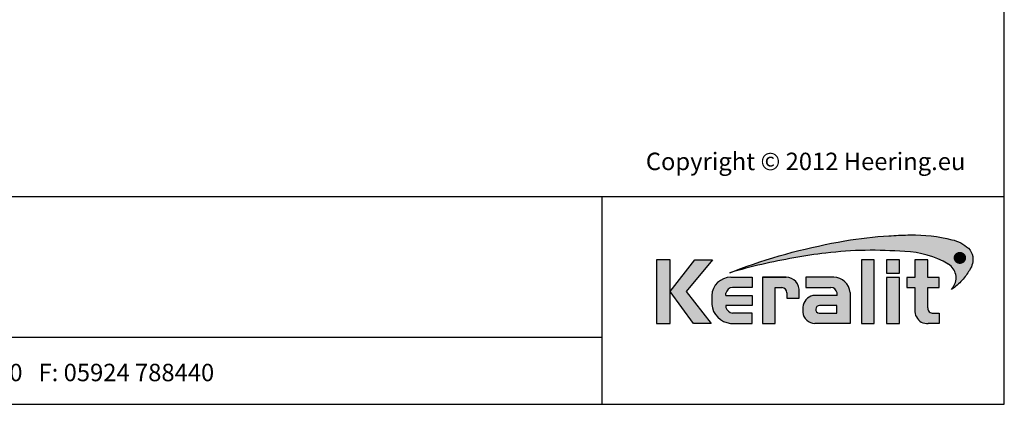
# Model space of a CAD drawing. Units: millimetres. Extents: x 20279 to 23603, y 3492 to 4327.
# Drawn here: x 23137 to 23603, y 3492 to 3674 of the extents above; entities that cross this region are included whole.
import ezdxf
from ezdxf.enums import TextEntityAlignment as Align

# ---------------------------------------------------------------- set-up
doc = ezdxf.new("R2010")
doc.units = ezdxf.units.MM
doc.header["$LTSCALE"] = 5
doc.header["$MEASUREMENT"] = 0
doc.layers.add('Logo kleur 1', color=7, linetype='Continuous')
doc.layers.add('Logo kleur 2', color=156, linetype='Continuous')
doc.layers.add('Logo kleur 3', color=7, linetype='Continuous', plot=False)
doc.layers.add('Tekst', color=2, linetype='Continuous', lineweight=25)
doc.styles.add('Standaard', font='arial.ttf')

# ---------------------------------------------------------------- blocks, each defined once
blk = doc.blocks.new('LOGO zonder text')
at = {"layer": 'Logo kleur 1'}
h = blk.add_hatch(color=256, dxfattribs=at)
h.paths.add_polyline_path([(8.087529860273662, 17.06112306953855), (6.44545969660976, 17.06112306953855), (6.445459696610214, 9.558542452185975), (8.087529860273207, 9.558542452185975)])
h.paths.add_polyline_path([(9.970730439705676, 13.32596327754209), (13.07960636666348, 17.06112306953901), (10.98506707689057, 17.06112306953855), (8.087529860273207, 13.30983276086272), (10.8138154368462, 9.558542452185975), (12.93470113278045, 9.558542452185975)])
h.paths.add_polyline_path([(17.76253819645763, 12.8628339901702), (14.66257951466423, 12.86283399017111), (14.66257951466469, 13.11470563306739, -0.3500971215479371), (15.4278818142302, 13.81219633647106), (17.76253819645717, 13.81219633647152), (17.76253819645763, 15.01003087512709), (15.25350913837974, 15.01003087512709, 0.3985633158416156), (12.97697698143384, 12.83377187752922), (12.97697698143384, 11.80691056418527, 0.353929131885903), (15.19538491309504, 9.558542452185975), (17.76253819645717, 9.558542452185975), (17.76253819645717, 10.756376990842), (15.4278818142302, 10.756376990842, -0.2646775229112283), (14.66257951466469, 11.41941572895939), (14.66257951466469, 11.680974742736), (17.76253819645672, 11.680974742736)])
h.paths.add_polyline_path([(20.48049547359551, 13.80684621086675), (21.29148259649082, 13.80684621086675, -0.3931767840080523), (21.85044318651853, 13.1528709533568), (21.85044318651853, 12.54262243866606), (23.34123720412708, 12.54262243866606), (23.34123720412754, 13.29414126271604, 0.4267459889449197), (21.76655068379841, 15.01003087512709), (19.00377265280258, 15.01003087512709), (19.00377265280258, 9.558542452185975), (20.48049547359551, 9.558542452185975)])
h.paths.add_polyline_path([(29.33583989253384, 13.20573870133285, 0.39166078860993), (27.41886857245481, 15.01003087512709), (24.12195353562129, 15.01003087512709), (24.12195353562083, 13.81649459925302), (27.04321280875502, 13.81649459925302, -0.3841523962625096), (27.79529252103021, 13.15313074771257), (27.79529252103021, 12.85872111571962), (24.94081255884157, 12.85872111571916, 0.3206898777053873), (23.73907585547204, 11.46418712160812), (23.73907585547204, 10.88089646061144, 0.3843323077082662), (25.18724577243484, 9.558542452185975), (29.33583989253384, 9.558542452185975)])
h.paths.add_polyline_path([(25.73589339974433, 11.67409654772109), (27.77831287690015, 11.67409654772109), (27.7783128769006, 10.76000671240126), (25.68564767279531, 10.76000671240126, -0.9468067435261416)], flags=16)
h.paths.add_polyline_path([(32.18010518561277, 17.06112306953855), (30.68931522230923, 17.06112306953855), (30.68931522230923, 9.55854245218643), (32.18010518561323, 9.55854245218552)])
h.paths.add_polyline_path([(35.16889011784951, 14.99726064890547), (33.65685680137904, 14.99726064890592), (33.65685680137858, 9.558542452185975), (35.16889011784951, 9.55854245218552)])
h.paths.add_polyline_path([(35.16889011784997, 17.0611230695381), (33.65019168004437, 17.0611230695381), (33.65019168004483, 15.49942492225819), (35.16889011784951, 15.49942492225864)])
h.paths.add_polyline_path([(39.89137622029375, 14.99722556931874), (38.52835890690403, 14.99722556931874), (38.52835890690403, 17.06112306953855), (36.97882343484162, 17.06112306953901), (36.97882343484162, 14.99722556931965), (36.03188509080474, 14.99722556931874), (36.03188509080383, 13.80637886393743), (36.97882343484162, 13.80637886393788), (36.97882343484162, 11.13887704076114, 0.2668225000069682), (37.76408639930742, 9.701399741581099, 0.1105788516199362), (38.5791417204091, 9.558542452185975), (39.88573239704419, 9.558542452185975), (39.88573239704419, 10.76218220127339), (39.15110040405852, 10.76218220127339, -0.4283527930413483), (38.52835890690403, 11.37722293959268), (38.52835890690403, 13.80637886393697), (39.89137622029375, 13.80637886393788)])
at = {"layer": 'Logo kleur 2'}
h = blk.add_hatch(color=256, dxfattribs=at)
edge = h.paths.add_edge_path(flags=0)
edge.add_line((42.04464325455774, 16.94335933433831), (42.04464325455774, 17.62099682910502))
edge.add_line((42.04464325455774, 17.62099682910502), (42.33463955695697, 17.61981670307796))
edge.add_arc((42.34252541609385, 17.29148368452297), 0.3284277056640552, 65.79727787772032, 91.37585795825697, ccw=False)
edge.add_arc((42.4264221002486, 17.47813855483037), 0.1237848601462113, 39.03839652966951, 65.79727787731957, ccw=False)
edge.add_arc((42.25697872303863, 17.34073789792819), 0.3419361805580012, 29.819090265218506, 39.038396531730484, ccw=False)
edge.add_arc((42.43938798675663, 17.44528539444582), 0.1316903279991951, 5.600358782881017, 29.819090262665725, ccw=False)
edge.add_arc((42.30892234376734, 17.43249230146193), 0.2627816977710216, -8.063794362739088, 5.600358787156722, ccw=False)
edge.add_arc((42.42143514914642, 17.41655188926597), 0.1491453122459561, 323.5081850512252, 351.93620563321053, ccw=False)
edge.add_arc((42.19003037381117, 17.58773126292635), 0.4369830234908456, 318.70453198247054, 323.508185057601, ccw=False)
edge.add_arc((42.41319186410328, 17.39171037631695), 0.1399556868086862, 302.3777332094826, 318.70453197538484, ccw=False)
edge.add_arc((42.30362448779124, 17.5645093349176), 0.3445638245881182, 296.0923316314987, 302.37773320887055, ccw=False)
edge.add_arc((42.38763366004423, 17.39296717016532), 0.1535553030227741, 280.705480744742, 296.09233163327025, ccw=False)
edge.add_arc((42.36035882834767, 17.53723949090909), 0.3003831579302963, 279.7675217526962, 280.705480753163, ccw=False)
edge.add_arc((42.2979003101027, 17.06361774254674), 0.210720316397558, 50.7813908314061, 57.435870618629906, ccw=False)
edge.add_arc((42.3217358723341, 17.09282365693434), 0.1730225782411872, 37.187814697823, 50.78139082694457, ccw=False)
edge.add_arc((43.183412114573, 17.7465827322776), 0.908590511099509, 217.1878146933977, 219.5015182280065)
edge.add_arc((42.35810097628928, 17.06621200062364), 0.1610088566390089, 31.098483690747685, 39.50151823505797, ccw=False)
edge.add_arc((42.87085342601858, 17.37550554593599), 0.4378046133791415, 211.0984836828218, 217.0977198853872)
edge.add_arc((42.36972974634773, 16.99654003188425), 0.1904786055336251, 29.10340573436679, 37.09771988849201, ccw=False)
edge.add_line((42.53615915422051, 17.08918640990942), (42.62695714467191, 16.94335933433831))
edge.add_line((42.62695714467191, 16.94335933433831), (42.47003864791623, 16.94335933433831))
edge.add_line((42.47003864791623, 16.94335933433831), (42.37614501818462, 17.1073991777148))
edge.add_arc((41.91718186255821, 16.83136210858993), 0.5355778577887592, 31.02422540395138, 40.86346067203917)
edge.add_arc((42.22941072901813, 17.10147490279633), 0.1227246312724104, 40.86346067305993, 62.08967276126282)
edge.add_arc((42.25762820306409, 17.15474521691522), 0.0624423601817532, 62.08967276279171, 78.13442593131059)
edge.add_arc((42.17246368552514, 16.74940373092795), 0.4766340009832057, 78.13442592992553, 80.85544632979267)
edge.add_arc((42.23037970413498, 17.10919378236576), 0.1122123409171998, 80.85544632868341, 92.96833760368526)
edge.add_arc((42.20845385677967, 17.53203462876991), 0.3111965916412185, 267.088407100792, 272.9683376044866, ccw=False)
edge.add_line((42.19264662149362, 17.22123976079183), (42.17372090791832, 17.22123976079183))
edge.add_line((42.17372090791832, 17.22123976079183), (42.17372090791832, 16.94335933433831))
edge.add_line((42.17372090791832, 16.94335933433831), (42.04464325455774, 16.94335933433831))
h.paths.add_polyline_path([(41.81559536980785, 17.29101401579828), (41.81987432565074, 17.35643169952527), (41.83271119317578, 17.42059086682912), (41.85410597239024, 17.4834915177089), (41.88405866328321, 17.54513365216371), (41.92158762305189, 17.60262268241968), (41.96571120888257, 17.65306402069928), (42.01642942077524, 17.69645766700432), (42.07374225872991, 17.73280362133301), (42.13478030530314, 17.76152296613236), (42.19667414304786, 17.78203678384671), (42.25942377195315, 17.79434507447422), (42.32302919202994, 17.79844783801764), (42.38630739783548, 17.79434507447422), (42.44888083444675, 17.78203678384671), (42.51074950186012, 17.76152296613236), (42.57191340007194, 17.73280362133301), (42.62937726000018, 17.69645766700432), (42.68014581254829, 17.65306402069928), (42.72421905772353, 17.60262268241968), (42.76159699552227, 17.54513365216371), (42.79137349411394, 17.4834915177089), (42.81264242168254, 17.42059086682912), (42.82540377822443, 17.35643169952527), (42.8296575637396, 17.29101401579828), (42.82547928921122, 17.22604939798384), (42.81294446562606, 17.16244397790615), (42.79205309298413, 17.10019775556793), (42.76280517128907, 17.03931073096646), (42.72600615104602, 16.98242578859572), (42.68246148276739, 16.93218581294241), (42.63217116646047, 16.88859080401016), (42.57513520211432, 16.85164076179717), (42.51407198521702, 16.82221664779991), (42.45169991123839, 16.80119942351666), (42.35552408609874, 16.78648736651758), (42.32302919202994, 16.78438564408953), (42.25803940388869, 16.78858908894654), (42.19435847282148, 16.80119942351666), (42.13198639884649, 16.82221664779991), (42.07092318194555, 16.85164076179717), (42.01386204727169, 16.88859080401016), (41.96349621997797, 16.93218581294241), (41.91982570006076, 16.98242578859572), (41.88285048751641, 17.03931073096646), (41.85342637352369, 17.10019775556793), (41.8324091492359, 17.16244397790615), (41.81979881466395, 17.22604939798384)], flags=0)
edge = h.paths.add_edge_path(flags=16)
edge.add_arc((42.31288775309804, 17.29156432927084), 0.6333194049902675, 164.9766607816701, 180.0125929102052, ccw=False)
edge.add_arc((42.33353422369328, 17.28602310902625), 0.6546965392658003, 157.603736130489, 164.9766607777372, ccw=False)
edge.add_arc((42.3936249097751, 17.26126009946165), 0.7196895942523581, 150.7277493713618, 157.6037361332259, ccw=False)
edge.add_arc((42.3348952098022, 17.2941802788755), 0.6523626615168385, 143.0891810634403, 150.7277493699271, ccw=False)
edge.add_arc((42.27076250392929, 17.34235141588852), 0.5721537941533864, 134.5119319318531, 143.0891810649968, ccw=False)
edge.add_arc((42.29268763914661, 17.32004952831448), 0.6034281565554951, 126.43268314167801, 134.5119319315459, ccw=False)
edge.add_arc((42.28829169716482, 17.32600492365509), 0.5960260595844735, 118.0997009292926, 126.43268314206011, ccw=False)
edge.add_arc((42.38867240537002, 17.13800620109578), 0.8091452897439217, 112.0997397190745, 118.0997009286713, ccw=False)
edge.add_arc((42.31890689105057, 17.30982018335635), 0.623707236776368, 104.478576981287, 112.0997397198235, ccw=False)
edge.add_arc((42.33352993512744, 17.25318972494097), 0.682195203388395, 97.6907530599799, 104.47857698045681, ccw=False)
edge.add_arc((42.32010312714192, 17.35261738862664), 0.5818650509978015, 89.69323703896669, 97.69075306045852, ccw=False)
edge.add_arc((42.31957361394598, 17.25371828559946), 0.6807655715413493, 82.92277286285213, 89.69323703934617, ccw=False)
edge.add_arc((42.33158317850393, 17.35045027625893), 0.5832909201808946, 74.90789709650562, 82.92277286200442, ccw=False)
edge.add_arc((42.29170159875866, 17.20256152892944), 0.7364627909326668, 68.51378620347509, 74.90789709699669, ccw=False)
edge.add_arc((42.31315305741373, 17.2570576790722), 0.6778966278446119, 61.28677314791571, 68.51378620251711, ccw=False)
edge.add_arc((42.30696687319869, 17.24576457236162), 0.6907730844350161, 54.161938222030926, 61.28677314846419, ccw=False)
edge.add_arc((42.40309082703607, 17.37885727687262), 0.5265979264622692, 44.8232247383591, 54.161938222971116, ccw=False)
edge.add_arc((42.30974470043657, 17.28608538394656), 0.6582038665570177, 37.44036718659618, 44.82322473841572, ccw=False)
edge.add_arc((42.38437238446204, 17.34322591437285), 0.5642127422932902, 28.536676041023725, 37.44036718524319, ccw=False)
edge.add_arc((42.11509837648191, 17.19679879833438), 0.8707243924552557, 22.9102282093898, 28.536676041268777, ccw=False)
edge.add_arc((42.39404195889801, 17.3146878664611), 0.5678921706641396, 14.337782396781279, 22.910228209137017, ccw=False)
edge.add_arc((42.21413703450526, 17.26870431285624), 0.7535808052729994, 8.07309245270352, 14.337782395892816, ccw=False)
edge.add_arc((42.41380110184764, 17.29702505750356), 0.551918204959768, -0.6667310515284726, 8.073092452988476, ccw=False)
edge.add_arc((42.19026305957595, 17.29962640929716), 0.7754713829148182, 353.29706369950355, 359.3332689520606, ccw=False)
edge.add_arc((42.42707797282492, 17.27179474679724), 0.5370266208112556, 344.4105372943464, 353.29706369888083, ccw=False)
edge.add_arc((42.16805981457219, 17.3440625690655), 0.805937469309418, 338.54602926182366, 344.4105372899061, ccw=False)
edge.add_arc((42.36006757929135, 17.26860682910228), 0.5996353839932019, 330.2936387646238, 338.546029264693, ccw=False)
edge.add_arc((42.1941651676716, 17.36326030736473), 0.7906403345267913, 324.1145780014019, 330.29363876537246, ccw=False)
edge.add_arc((42.43207992247699, 17.19113098312482), 0.496987589235074, 314.20424283031963, 324.11457799869527, ccw=False)
edge.add_arc((42.26585144252022, 17.36204215603448), 0.7354043180402543, 307.67739378732637, 314.2042428343232, ccw=False)
edge.add_arc((42.39684225458041, 17.19242157713688), 0.5210920840690682, 298.07876416445345, 307.6773937834113, ccw=False)
edge.add_arc((42.18088376745072, 17.59723692247007), 0.9799096207659689, 293.15835539150004, 298.07876416668347, ccw=False)
edge.add_arc((42.36075795616489, 17.17671512235029), 0.522533071146721, 283.8734599741718, 293.15835539120775, ccw=False)
edge.add_arc((42.28306637059723, 17.49127702227361), 0.8465472241575629, 278.36883942445775, 283.873459973815, ccw=False)
edge.add_arc((42.33161486957033, 17.16126540231835), 0.5129836978870052, 268.9700372841037, 278.36883942449276, ccw=False)
edge.add_arc((42.33830365687027, 17.53331576295932), 0.8850941797720782, 263.69108600636, 268.9700372830714, ccw=False)
edge.add_arc((42.29594996693049, 17.15022728139593), 0.4996715289612883, 254.06661459511758, 263.6910860081755, ccw=False)
edge.add_arc((42.40872277829112, 17.54524557767036), 0.910472163544234, 248.9015700410558, 254.0666145944094, ccw=False)
edge.add_arc((42.27890049466805, 17.20877581387958), 0.5498259001912928, 239.8613104000466, 248.90157003894302, ccw=False)
edge.add_arc((42.44915035035956, 17.50201567262684), 0.8889049884892983, 234.40179015217842, 239.8613104036796, ccw=False)
edge.add_arc((42.20327979250578, 17.15856464069748), 0.4665177934269585, 223.7876614629797, 234.4017901504759, ccw=False)
edge.add_arc((42.46577692794017, 17.4101818530944), 0.8301329301930641, 218.030183866698, 223.7876614621765, ccw=False)
edge.add_arc((42.19874563200938, 17.2013275037425), 0.4911257735579439, 207.7698165676499, 218.0301838677194, ccw=False)
edge.add_arc((42.78736443151865, 17.51127481819822), 1.15636214423694, 203.6145660739446, 207.7698165690709, ccw=False)
edge.add_arc((42.17433807909765, 17.24326457548614), 0.4873099796329931, 193.6022272608051, 203.6145660717434, ccw=False)
edge.add_arc((42.63678395706665, 17.35516103671762), 0.9631009085995231, 188.7993683160186, 193.6022272632689, ccw=False)
edge.add_arc((42.15350222164852, 17.28035052707492), 0.474063233014332, 178.661389687891, 188.7993683125061, ccw=False)
edge = h.paths.add_edge_path()
edge.add_line((15.12946426691633, 15.54093185707097), (16.41380463795576, 16.03441252238554))
edge.add_arc((39.87617871524708, -47.64703640625976), 67.86611772449055, 99.45041024359591, 110.22548338648659, ccw=False)
edge.add_arc((35.66646024882721, -18.69563480305624), 38.6211094680334, 92.57267158671618, 100.3421389424575, ccw=False)
edge.add_arc((37.40029999604303, -23.76496851896354), 43.78901479090965, 91.59080244169132, 94.54168583566229, ccw=False)
edge.add_line((36.18466556883868, 20.00716930063481), (36.45535280698459, 20.00716930063481))
edge.add_arc((36.72682307834839, 0.4670386177722321), 19.54201635480797, 76.22794867130648, 90.79595681621089, ccw=False)
edge.add_arc((40.27620063651193, 14.94800538499112), 4.632406045893775, 48.72760682889941, 76.22794867128988, ccw=False)
edge.add_arc((42.23842299136595, 17.2424717187123), 1.614031955803679, 7.387691985435424, 47.35191445347999, ccw=False)
edge.add_arc((41.51353925601143, 17.14931380313465), 2.344876919528385, -32.28226537688357, 7.367586878376983, ccw=False)
edge.add_line((43.49596195983395, 15.89693686662395), (43.4540531158018, 15.82579963983062))
edge.add_arc((37.33864578725843, 19.44860063322267), 7.107945823634586, 317.69985495345855, 329.3572659011659, ccw=False)
edge.add_arc((36.89755235897246, 19.84996681239409), 7.70431670006944, 305.1761602035944, 317.6998549535478, ccw=False)
edge.add_line((41.33594962647112, 13.55257643932418), (41.56868191465765, 13.8916088763408))
edge.add_arc((39.98243405929679, 14.92944419946707), 1.895596058385204, 326.8044560981567, 417.9969946355088)
edge.add_line((40.98703124843814, 16.53694813542916), (40.94205296602377, 16.56519547730113))
edge.add_arc((35.54755430411024, 7.431318230073884), 10.60793709355417, 59.4337581122065, 88.6195088529985)
edge.add_arc((31.98900854231033, -27.47780124182009), 45.67351084773087, 85.20975748649047, 96.91649783986203)
edge.add_arc((33.15555293207944, -39.10690885310942), 57.35898046328561, 96.67441084143238, 100.4942552132856)
edge.add_arc((33.77843342281631, -47.87413997648946), 66.10034331403502, 99.64096743201158, 106.3874426286439)
edge = h.paths.add_edge_path(flags=0)
edge.add_line((42.28195121594763, 17.50878559338253), (42.17372090791832, 17.50878559338253))
edge.add_line((42.31733413792972, 17.50808313017842), (42.28171812312576, 17.50878789937542))
edge.add_line((42.34625047035661, 17.50599661048909), (42.31672567504575, 17.508110918081))
edge.add_line((42.36877359812206, 17.50257366381447), (42.3453400223043, 17.5060975098022))
edge.add_line((42.38464427970393, 17.49795888764675), (42.36730192338291, 17.50289227202938))
edge.add_line((42.39636298267214, 17.4922648519514), (42.38284651627691, 17.49863294505758))
edge.add_line((42.40688658917861, 17.48523803853186), (42.3949306831455, 17.4930660106902))
edge.add_line((42.41588584080091, 17.47702132869563), (42.4054904951372, 17.48630917990613))
edge.add_line((42.42346895555602, 17.4675778918172), (42.41463417025807, 17.47832562207896))
edge.add_line((42.42949074747594, 17.45718369430142), (42.42244305550412, 17.46903891901638))
edge.add_line((42.43371006579764, 17.44622577324481), (42.42867600009777, 17.45883610781493))
edge.add_line((42.4361806403067, 17.43463138765765), (42.43316020088605, 17.44799683208112))
edge.add_line((42.43692748852845, 17.42226996860518), (42.4359206753943, 17.43639052288472))
edge.add_line((42.43486402768394, 17.40280513129983), (42.43695316494995, 17.4242502511679))
edge.add_line((42.42912103309936, 17.38608352650044), (42.43538844489012, 17.4053136574621))
edge.add_line((42.41983652906856, 17.37158155052293), (42.43028221538771, 17.38859669257727))
edge.add_line((42.40687253606302, 17.3588983224663), (42.42149649691055, 17.37369847561422))
edge.add_line((42.38891576385504, 17.34879078409358), (42.40927855960035, 17.36077186045077))
edge.add_line((42.36374615464956, 17.34133385231507), (42.39140834565114, 17.34989176399995))
edge.add_line((42.33055469330793, 17.33660038761082), (42.36551627957306, 17.34173513462065))
edge.add_line((42.28952894477334, 17.33500420360451), (42.33178992630201, 17.33671578594021))
edge.add_line((42.17372090791832, 17.33501385443742), (42.29000572105724, 17.33501385443742))
edge.add_line((42.17372090791832, 17.50878559338253), (42.17372090791832, 17.33501385443742))
h = blk.add_hatch(color=256, dxfattribs=at)
h.paths.add_polyline_path([(42.72600615105694, 16.98242578859845), (42.76280517128907, 17.03931073096464), (42.79205309297322, 17.10019775558976), (42.81294446561515, 17.16244397788523), (42.82547928921122, 17.22604939797748), (42.82965756374324, 17.29101401578646), (42.82540377823534, 17.35643169951709), (42.81264242167163, 17.42059086684367), (42.79137349412122, 17.48349151770708), (42.76159699551135, 17.54513365215826), (42.72421905768351, 17.60262268243059), (42.68014581257376, 17.65306402068381), (42.62937726000018, 17.69645766700978), (42.57191340007921, 17.73280362134028), (42.51074950186012, 17.76152296613236), (42.44888083444312, 17.78203678385125), (42.38630739783184, 17.79434507447422), (42.32302919203721, 17.79844783801764), (42.25942377194951, 17.7943450744724), (42.19667414305513, 17.78203678384943), (42.13478030530678, 17.76152296613418), (42.07374225872263, 17.73280362133119), (42.01642942077888, 17.69645766701251), (41.9657112088571, 17.65306402067563), (41.92158762304462, 17.60262268241331), (41.88405866328685, 17.54513365217736), (41.85410597239024, 17.48349151770071), (41.83271119318306, 17.4205908668464), (41.81987432565074, 17.35643169950708), (41.81559536981149, 17.29101401580556), (41.81979881466759, 17.22604939798839), (41.83240914923954, 17.16244397790524), (41.85342637354188, 17.10019775558885), (41.88285048752005, 17.03931073096737), (41.91982570006076, 16.9824257885748), (41.96349621996342, 16.93218581293513), (42.01386204727169, 16.8885908040038), (42.07092318194918, 16.85164076179717), (42.13198639882103, 16.82221664780536), (42.19435847282148, 16.80119942351575), (42.25803940388141, 16.78858908894654), (42.3230291920263, 16.78438564409043), (42.35552408609874, 16.78648736651849), (42.45169991123839, 16.80119942351575), (42.51407198521338, 16.822216647799), (42.57513520210705, 16.85164076179262), (42.6321711664641, 16.8885908040138), (42.68246148277467, 16.93218581295059)])
h.paths.add_polyline_path([(42.37614501818462, 17.1073991777148, 0.04295815865025544), (42.32222379198356, 17.18176855425099, 0.09288255249551869), (42.28685679126647, 17.20992436131564, 0.07012304199714232), (42.27046736482953, 17.21585335279087, 0.01187324914070935), (42.24821314472865, 17.21997996314076, 0.05290172609690259), (42.22456888988745, 17.22125556841183, -0.02566166746204691), (42.19264662149362, 17.22123976079183), (42.17372090791832, 17.22123976079092), (42.17372090791832, 16.94335933433922), (42.04464325456138, 16.94335933433922), (42.04464325455774, 17.62099682910321), (42.33463955695697, 17.61981670307796, -0.1120733351304972), (42.47716972980197, 17.59104280495467, -0.1172911153642963), (42.52256877821492, 17.55610334122412, -0.04024852462383285), (42.55364249155537, 17.51077013023769, -0.1060692716065897), (42.57044972902077, 17.45813693922355, -0.05969186069326046), (42.56910578660973, 17.39563044103397, -0.1246807459374804), (42.54133930388343, 17.32785398713895, -0.02096252360915449), (42.51834336160027, 17.29934827995294, -0.0713612271739975), (42.48813794186208, 17.27351274648117, -0.02743211605964886), (42.45517019609906, 17.25506123343985, -0.06723885878909573), (42.41615818655191, 17.24208449231992, -0.004092641051680455), (42.41131909875185, 17.2412106200054, -0.02904190965614151), (42.43113351639113, 17.22687203647001, -0.05938513691091245), (42.45957577692025, 17.19740364204063, 0.01009577913079718), (42.48233665437874, 17.16862951966141, -0.03668159389585962), (42.49596976147586, 17.14937479270884, 0.0261825865893122), (42.52165699321267, 17.11143220231406, -0.03489593007687836), (42.53615915422051, 17.08918640990942), (42.62695714467554, 16.94335933433831), (42.47003864791623, 16.94335933433922)], flags=16)
h.paths.add_polyline_path([(42.28976723518645, 17.33501385443742), (42.17372090791469, 17.33501385443651), (42.17372090791832, 17.50878559338162), (42.28183465804977, 17.50878559338253), (42.31702954719731, 17.50808915741618), (42.34579328367181, 17.50602935020015), (42.36802756005272, 17.50268584999048), (42.38371784513947, 17.49822243071503), (42.39561886580123, 17.49261543214743), (42.40614843525691, 17.48572133510515), (42.41520982714064, 17.47762532151864), (42.42290050053998, 17.46826943109409), (42.42901857721881, 17.45797795214912), (42.43336522548634, 17.44708959822856), (42.4359840910729, 17.43550111808327), (42.43685681301213, 17.42326119274276), (42.43498900997656, 17.40408808204938), (42.42955296060973, 17.38740879804936), (42.42054487836504, 17.37273539178477), (42.40795328962122, 17.3599920971501), (42.3900979659411, 17.3494863690039), (42.36461571622931, 17.34160287045688), (42.33116926774528, 17.33669064908372)], flags=0)
blk.add_hatch(color=256, dxfattribs=at).paths.add_polyline_path([(42.42955296060609, 17.38740879803481), (42.4349890099802, 17.40408808207121), (42.43685681301213, 17.42326119269183), (42.43598409108017, 17.43550111800778), (42.43336522549725, 17.4470895982131), (42.42901857722245, 17.45797795211365), (42.42290050055453, 17.46826943106225), (42.41520982716975, 17.47762532149227), (42.40614843528601, 17.48572133509515), (42.39561886579031, 17.49261543216744), (42.38371784512128, 17.49822243072686), (42.36802756001271, 17.50268584999867), (42.34579328364271, 17.5060293502047), (42.31702954719731, 17.50808915741527), (42.28183465810434, 17.50878559338253), (42.17372090791469, 17.50878559338253), (42.17372090792196, 17.33501385443651), (42.28976723516826, 17.33501385443651), (42.33116926774892, 17.33669064908281), (42.36461571624386, 17.34160287046143), (42.39009796594473, 17.34948636900572), (42.40795328961394, 17.35999209714646), (42.4205448783614, 17.37273539177932)])
at = {"layer": 'Logo kleur 3'}
h = blk.add_hatch(color=256, dxfattribs=at)
h.paths.add_polyline_path([(42.63883220626667, 17.85159693769674, -0.03109797600531297), (42.71141198472105, 17.80575707762, -0.04077039190171348), (42.77659886683614, 17.75006762203975, -0.03222494080541699), (42.83234968646866, 17.68623080566886, -0.03886923856463677), (42.88003976412438, 17.61276230765725, -0.02455494327524166), (42.91713648158475, 17.53576169538883, -0.03742180482296362), (42.94424578930557, 17.4553195218823, -0.02734167672458253), (42.960249642485, 17.37453439501405, -0.03815317063472024), (42.96568193914572, 17.29060272232437, -0.02634400576438646), (42.96043383896904, 17.20911212153624, -0.03879423032388425), (42.9443484624353, 17.12747277328617, -0.02559433001961195), (42.91815524747653, 17.04928800100879, -0.03602341659306165), (42.88089678301549, 16.97145445357, -0.02696777343661743), (42.83473469863384, 16.8998136388218, -0.04326896714453167), (42.77858870947239, 16.83486096700108, -0.02848645303988855), (42.71534145532496, 16.77999556049326, -0.04190642812322173), (42.6421124308763, 16.73266131276068, -0.02147263266229374), (42.56625649413036, 16.69628702019963, -0.04053517819734846), (42.48605008440791, 16.66942556692629, -0.02402305785934928), (42.40627707502426, 16.65374414229609, -0.04103301674915042), (42.32239384785134, 16.64836458631544, -0.02303784462975737), (42.24104158790578, 16.65358182760883, -0.04201938277180451), (42.15878035634887, 16.66975237592487, -0.0225405746567563), (42.08097898201595, 16.69580837305057, -0.03946604521482861), (42.00283575514186, 16.73327946256722, -0.02382615804755342), (41.93172092076566, 16.77923018304409, -0.04634601352584608), (41.86649627604129, 16.83574005269111, -0.02512702128600996), (41.81189258419909, 16.89875644621588, -0.04479923218091824), (41.76418451059726, 16.97250189938404, -0.01813268751273132), (41.72783498841818, 17.04805697762276, -0.04371488388521445), (41.70069623840755, 17.12865906515708, -0.02095949389711887), (41.68501868062231, 17.2078307319598, -0.04426415182719153), (41.67956836340454, 17.29142513342777, -0.06570115983305641), (41.70121516034487, 17.45572920983159), (41.70121500448295, 17.45572862910103, -0.03218155538677183), (41.72822086798988, 17.53546909503075, -0.03001115725899814), (41.76583522411602, 17.61315954909878, -0.03334188872477514), (41.8132847685265, 17.68597051572851, -0.03744279263008538), (41.86964963256469, 17.75035684304567, -0.03526698343876734), (41.93432497804315, 17.80554076742283, -0.03637552508023658), (42.00755908598876, 17.85177698902771, -0.02618575219801294), (42.08425572065607, 17.88770386147826, -0.03326585837186394), (42.16296885885822, 17.91371922071539, -0.02962613224765561), (42.24223430973871, 17.92924845338894, -0.03490991787801941), (42.32321843152749, 17.93447409989767, -0.02955031976216132), (42.40344873401045, 17.92929709494001, -0.03498575656322291), (42.48345547226927, 17.9136226334922, -0.02790681309175099), (42.56145123379611, 17.88784437332652, -0.03154424957304047)])
h.paths.add_polyline_path([(41.8324091492359, 17.16244397790615), (41.81979881466395, 17.22604939798384), (41.81559536980785, 17.29101401579828), (41.81987432565074, 17.35643169952527), (41.83271119317578, 17.42059086682912), (41.85410597239024, 17.4834915177089), (41.88405866328321, 17.54513365216371), (41.92158762305189, 17.60262268241968), (41.96571120888257, 17.65306402069928), (42.01642942077524, 17.69645766700432), (42.07374225872991, 17.73280362133301), (42.13478030530314, 17.76152296613236), (42.19667414304786, 17.78203678384671), (42.25942377195315, 17.79434507447422), (42.32302919202994, 17.79844783801764), (42.38630739783548, 17.79434507447422), (42.44888083444675, 17.78203678384671), (42.51074950186012, 17.76152296613236), (42.57191340007194, 17.73280362133301), (42.62937726000018, 17.69645766700432), (42.68014581254829, 17.65306402069928), (42.72421905772353, 17.60262268241968), (42.76159699552227, 17.54513365216371), (42.79137349411394, 17.4834915177089), (42.81264242168254, 17.42059086682912), (42.82540377822443, 17.35643169952527), (42.8296575637396, 17.29101401579828), (42.82547928921122, 17.22604939798384), (42.81294446562606, 17.16244397790615), (42.79205309298413, 17.10019775556793), (42.76280517128907, 17.03931073096646), (42.72600615104602, 16.98242578859572), (42.68246148276739, 16.93218581294241), (42.63217116646047, 16.88859080401016), (42.57513520211432, 16.85164076179717), (42.51407198521702, 16.82221664779991), (42.45169991123839, 16.80119942351666), (42.35552408609874, 16.78648736651758), (42.32302919202994, 16.78438564408953), (42.25803940388869, 16.78858908894654), (42.19435847282148, 16.80119942351666), (42.13198639884649, 16.82221664779991), (42.07092318194555, 16.85164076179717), (42.01386204727169, 16.88859080401016), (41.96349621997797, 16.93218581294241), (41.91982570006076, 16.98242578859572), (41.88285048751641, 17.03931073096646), (41.85342637352369, 17.10019775556793)], flags=16)
h.paths.add_polyline_path([(42.04464325455774, 17.62099682910502), (42.33463955695697, 17.61981670307796, -0.1120733351304972), (42.47716972980197, 17.59104280495467, -0.1172911153642963), (42.52256877821492, 17.55610334122412, -0.04024852462383285), (42.55364249155537, 17.51077013023769, -0.1060692716065897), (42.57044972902077, 17.45813693922355, -0.05969186069326048), (42.56910578660973, 17.39563044103397, -0.1246807459374804), (42.54133930388343, 17.32785398713895, -0.02096296045604824), (42.51834285790392, 17.29934770651562, -0.07135985686475935), (42.48813794186208, 17.27351274648117, -0.02743211605964885), (42.45517019609906, 17.25506123343985, -0.06723885878909573), (42.41615818655191, 17.24208449231992, -0.004092641051680455), (42.41131909875185, 17.2412106200054, -0.02904380800765032), (42.43113475499922, 17.22687102562486, -0.05938281875351711), (42.45957577692025, 17.19740364204063, 0.01009577913079718), (42.48233665437874, 17.16862951966141, -0.03668159389585962), (42.49596976147586, 17.14937479270884, 0.0261825865893122), (42.52165699321267, 17.11143220231406, -0.03489593007687837), (42.53615915422051, 17.08918640990942), (42.62695714467191, 16.94335933433831), (42.47003864791623, 16.94335933433831), (42.37614501818462, 17.1073991777148, 0.04295815865025544), (42.32222379198356, 17.18176855425099, 0.09288255249551869), (42.28685679126647, 17.20992436131564, 0.07012304199714234), (42.27046736482953, 17.21585335279087, 0.01187324914070935), (42.24821314472865, 17.21997996314076, 0.05290172609690258), (42.22456888988745, 17.22125556841183, -0.02566166746204691), (42.19264662149362, 17.22123976079183), (42.17372090791832, 17.22123976079183), (42.17372090791832, 16.94335933433831), (42.04464325455774, 16.94335933433831)], flags=0)
h.paths.add_polyline_path([(42.17372090791832, 17.33501385443742), (42.17372090791832, 17.50878559338253), (42.28183465812617, 17.50878559338253), (42.31702954722277, 17.50808915741436), (42.34579328364634, 17.50602935020288), (42.36802756002362, 17.50268584999594), (42.38371784512492, 17.49822243072049), (42.39561886580486, 17.49261543215107), (42.40614843527146, 17.48572133508969), (42.41520982716611, 17.47762532151046), (42.42290050055453, 17.46826943108772), (42.42901857721517, 17.45797795213184), (42.43336522549362, 17.44708959820491), (42.43598409106926, 17.43550111803506), (42.43685681301213, 17.42326119272911), (42.4349890099802, 17.40408808207758), (42.42955296059881, 17.38740879803208), (42.42054487835776, 17.37273539177568), (42.40795328962122, 17.35999209715283), (42.39009796593746, 17.34948636899935), (42.36461571624022, 17.34160287045961), (42.33116926775983, 17.33669064908463), (42.28976723524102, 17.33501385443742)], flags=0)
at = {"layer": 'Logo kleur 1', "linetype": 'Continuous'}
for p, q in [((19.00377265280258, 15.01003087512709), (21.76655068379841, 15.01003087512709)), ((12.97697698143384, 12.83377187752922), (12.97697698143384, 11.80691056418527)), ((14.66257951466469, 12.86283399017066), (14.66257951466469, 13.11470563306739)), ((21.85044318651853, 13.1528709533568), (21.85044318651853, 12.54262243866651)), ((23.34123720412754, 12.54262243866651), (23.34123720412754, 13.29414126271604)), ((27.79529252103021, 12.85872111571916), (24.94081255884157, 12.85872111571916)), ((27.79529252103021, 12.85872111571916), (27.79529252103021, 13.15313074771257)), ((29.33583989253384, 13.20573870133285), (29.33583989253384, 9.558542452185975)), ((14.66257951466469, 11.680974742736), (14.66257951466469, 11.41941572895939)), ((21.85044318651853, 12.54262243866651), (23.34123720412754, 12.54262243866651)), ((23.73907585547204, 11.46418712160812), (23.73907585547204, 10.88089646061144)), ((29.33583989253384, 9.558542452185975), (25.18724577243484, 9.558542452185975))]:
    blk.add_line(p, q, dxfattribs=at)
for points in [[(6.44545969660976, 17.06112306953855), (6.44545969660976, 9.558542452185975), (8.087529860273207, 9.558542452185975), (8.087529860273207, 17.06112306953855)], [(8.087529860273207, 13.30983276086226), (10.98506707689012, 17.06112306953855), (13.07960636666394, 17.06112306953855), (9.970730439705221, 13.32596327754254), (12.9347011327809, 9.558542452185975), (10.8138154368462, 9.558542452185975)], [(30.68931522230923, 17.06112306953855), (30.68931522230923, 9.558542452185975), (32.18010518561277, 9.558542452185975), (32.18010518561277, 17.06112306953855)], [(33.65019168004437, 17.06112306953855), (33.65019168004437, 15.4994249222591), (35.16889011784951, 15.4994249222591), (35.16889011784951, 17.06112306953855)], [(33.65685680137904, 14.99726064890547), (33.65685680137904, 9.558542452185975), (35.16889011784951, 9.558542452185975), (35.16889011784951, 14.99726064890547)]]:
    blk.add_lwpolyline(points, close=True, dxfattribs=at)
for points in [[(36.97882343484162, 17.06112306953855), (36.97882343484162, 14.9972255693192)], [(38.52835890690403, 14.9972255693192), (38.52835890690403, 17.06112306953855), (36.97882343484162, 17.06112306953855)], [(15.25350913837974, 15.01003087512709), (17.76253819645717, 15.01003087512709), (17.76253819645717, 13.81219633647106), (15.4278818142302, 13.81219633647106)], [(21.76354972772606, 15.01003087512709), (19.00377265280258, 15.01003087512709), (19.00377265280258, 9.558542452185975), (20.48049547359551, 9.558542452185975), (20.48049547359551, 13.80684621086675), (21.29148259649082, 13.80684621086675)], [(27.41886857245481, 15.01003087512709), (24.12195353562129, 15.01003087512709), (24.12195353562129, 13.81649459925302), (27.05929657096203, 13.81649459925302)], [(36.03188509080428, 14.9972255693192), (36.03188509080428, 13.80637886393743), (36.97882343484162, 13.80637886393743)], [(36.97882343484162, 14.9972255693192), (36.03188509080428, 14.9972255693192)], [(38.52835890690403, 13.80637886393743), (39.89137622029375, 13.80637886393743), (39.89137622029375, 14.9972255693192), (38.52835890690403, 14.9972255693192)], [(14.66257951466469, 12.86283399017066), (17.76253819645717, 12.86283399017066), (17.76253819645717, 11.680974742736), (14.66257951466469, 11.680974742736)], [(36.97882343484162, 13.80637886393743), (36.97882343484162, 11.13887704076114)], [(38.52835890690403, 11.37722293959268), (38.52835890690403, 13.80637886393743)], [(25.68564767279531, 10.76000671240126), (27.7783128769006, 10.76000671240126), (27.7783128769006, 11.67409654772109), (25.73576518088885, 11.67409654772109)], [(15.19538491309504, 9.558542452185975), (17.76253819645717, 9.558542452185975), (17.76253819645717, 10.756376990842), (15.4278818142302, 10.756376990842)], [(39.15110040405852, 10.76218220127339), (39.88573239704419, 10.76218220127339), (39.88573239704419, 9.558542452185975), (38.5791417204091, 9.558542452185975)]]:
    blk.add_lwpolyline(points, dxfattribs=at)
for centre, radius, start, end in [((15.26346360025127, 12.72077550562608), 2.289277012093931, 90.2491399892452, 177.1707893248088), ((21.73173900810798, 13.39758747778342), 1.612819135055387, 356.3225244226712, 88.7632109783246), ((27.40232871641274, 13.07196833422131), 1.938133117022699, 3.957713637605401, 89.51103696697696), ((15.48225272848504, 12.98394066450419), 0.830038345175945, 93.7557975959805, 170.9358113773388), ((21.21941712145053, 13.17938814566241), 0.6315829765608073, 357.5937129677245, 83.4481132315157), ((25.31527693460521, 11.32096321523568), 1.582694831359634, 103.6859105751031, 174.8079902603867), ((27.05125468985716, 13.06759999217775), 0.7489377840370234, 6.557643115981148, 89.38476237779994), ((15.47538872661244, 12.0534226766531), 2.510543660250423, 185.6349941145641, 263.5964129996653), ((25.73576518088885, 11.21567772342769), 0.4584188422251646, 90, 263.7234845872997), ((15.6276281503051, 11.76011973022014), 1.023424684883619, 199.4452402131247, 258.7450861405534), ((25.19626815758238, 11.02257859561814), 1.464063944200913, 185.553386298094, 269.6469089587678), ((38.62241499911033, 11.10351100721618), 1.643972015108492, 178.7673264702167, 238.5263371813244), ((39.1328229366809, 11.36646559337987), 0.6045597437712422, 178.9804430877222, 271.7324695315813), ((38.49064087592342, 11.45014075790277), 1.893667486563138, 247.4384402103758, 272.6787028961861)]:
    blk.add_arc(centre, radius, start, end, dxfattribs=at)
at = {"layer": 'Logo kleur 2'}
blk.add_lwpolyline([(15.12946426691633, 15.54093185707097), (16.41380463795576, 16.03441252238554, -0.04704979761813662), (28.73297552359509, 19.29800790341233, -0.03391368946743781), (33.93289369493868, 19.88654817749921, -0.0128763693338392), (36.18466556883868, 20.00716930063481), (36.45535280698459, 20.00716930063481, -0.0636506768491416), (41.37898989249879, 19.4472321664407, -0.1205721113063184), (43.33191915268617, 18.42963864022477, -0.1761660225902829), (43.83905655603667, 17.4500080914413, -0.174752094611255), (43.49596195983395, 15.89693686662395), (43.4540531158018, 15.82579963983062, -0.05090896319457007), (42.59589142960613, 14.66485083962561, -0.05469938317698344), (41.33594962647112, 13.55257643932418), (41.56868191465765, 13.8916088763408, 0.4203229839406075), (40.98703124843814, 16.53694813542916), (40.94205296602377, 16.56519547730113, 0.1280397605338512), (35.8031184403153, 18.03617637872776, 0.05112476354199626), (26.48888150370112, 17.86333014808861, 0.01666875883444842), (22.70836385868097, 17.29263795581664, 0.02944555701359389), (15.12946426691633, 15.54093185707097, 5.989316349484227)], format="xyb", dxfattribs=at)
at = {"layer": 'Logo kleur 3'}
for p, q in [((42.17372090791832, 17.50878559338253), (42.17372090791832, 17.33501385443742)), ((42.28195121594763, 17.50878559338253), (42.17372090791832, 17.50878559338253)), ((42.31733413792972, 17.50808313017842), (42.28171812312576, 17.50878789937542)), ((42.34625047035661, 17.50599661048909), (42.31672567504575, 17.508110918081)), ((42.36877359812206, 17.50257366381447), (42.3453400223043, 17.5060975098022)), ((42.38464427970393, 17.49795888764675), (42.36730192338291, 17.50289227202938)), ((42.39636298267214, 17.4922648519514), (42.38284651627691, 17.49863294505758)), ((42.40688658917861, 17.48523803853186), (42.3949306831455, 17.4930660106902)), ((42.41588584080091, 17.47702132869563), (42.4054904951372, 17.48630917990613)), ((42.42346895555602, 17.4675778918172), (42.41463417025807, 17.47832562207896)), ((42.42949074747594, 17.45718369430142), (42.42244305550412, 17.46903891901638)), ((42.17372090791832, 17.33501385443742), (42.29000572105724, 17.33501385443742)), ((42.28952894477334, 17.33500420360451), (42.33178992630201, 17.33671578594021)), ((42.33055469330793, 17.33660038761082), (42.36551627957306, 17.34173513462065)), ((42.36374615464956, 17.34133385231507), (42.39140834565114, 17.34989176399995)), ((42.38891576385504, 17.34879078409358), (42.40927855960035, 17.36077186045077)), ((42.40687253606302, 17.3588983224663), (42.42149649691055, 17.37369847561422)), ((42.41983652906856, 17.37158155052293), (42.43028221538771, 17.38859669257727)), ((42.43371006579764, 17.44622577324481), (42.42867600009777, 17.45883610781493)), ((42.42912103309936, 17.38608352650044), (42.43538844489012, 17.4053136574621)), ((42.4361806403067, 17.43463138765765), (42.43316020088605, 17.44799683208112)), ((42.43486402768394, 17.40280513129983), (42.43695316494995, 17.4242502511679)), ((42.43692748852845, 17.42226996860518), (42.4359206753943, 17.43639052288472))]:
    blk.add_line(p, q, dxfattribs=at)
for points in [[(41.67956836340454, 17.29142513342777, -0.06570092145546196), (41.70121500448295, 17.45572862910103, -0.03218155538677183), (41.72822086798988, 17.53546909503075, -0.03001115725899814), (41.76583522411602, 17.61315954909878, -0.03334188872477514), (41.8132847685265, 17.68597051572851, -0.03744279263008538), (41.86964963256469, 17.75035684304567, -0.03526698343876734), (41.93432497804315, 17.80554076742283, -0.03637552508023658), (42.00755908598876, 17.85177698902771, -0.02618575219801294), (42.08425572065607, 17.88770386147826, -0.03326585837186394), (42.16296885885822, 17.91371922071539, -0.02962613224765561), (42.24223430973871, 17.92924845338894, -0.03490991787801939), (42.32321843152749, 17.93447409989767, -0.02955031976216132), (42.40344873401045, 17.92929709494001, -0.03498575656322292), (42.48345547226927, 17.9136226334922, -0.02790681309175099), (42.56145123379611, 17.88784437332652, -0.0315442495732338), (42.63883220626667, 17.85159693769674, -0.03109797600512713), (42.71141198472105, 17.80575707762, -0.04077039190171348), (42.77659886683614, 17.75006762203975, -0.03222494080541699), (42.83234968646866, 17.68623080566886, -0.03886923856463677), (42.88003976412438, 17.61276230765725, -0.02455494327524166), (42.91713648158475, 17.53576169538883, -0.03742180482296362), (42.94424578930557, 17.4553195218823, -0.02734167672458252), (42.960249642485, 17.37453439501405, -0.03815317063472024), (42.96568193914572, 17.29060272232437, -0.02634400576438646), (42.96043383896904, 17.20911212153624, -0.03879423032388424), (42.9443484624353, 17.12747277328617, -0.02559433001961195), (42.91815524747653, 17.04928800100879, -0.03602341659306165), (42.88089678301549, 16.97145445357, -0.02696777343661742), (42.83473469863384, 16.8998136388218, -0.04326896714453166), (42.77858870947239, 16.83486096700108, -0.02848645303988855), (42.71534145532496, 16.77999556049326, -0.04190642812322173), (42.6421124308763, 16.73266131276068, -0.02147263266229374), (42.56625649413036, 16.69628702019963, -0.04053517819734846), (42.48605008440791, 16.66942556692629, -0.02402305785934928), (42.40627707502426, 16.65374414229609, -0.04103301674915042), (42.32239384785134, 16.64836458631544, -0.02303784462975737), (42.24104158790578, 16.65358182760883, -0.04201938277180451), (42.15878035634887, 16.66975237592487, -0.0225405746567563), (42.08097898201595, 16.69580837305057, -0.03946604521482862), (42.00283575514186, 16.73327946256722, -0.02382615804755342), (41.93172092076566, 16.77923018304409, -0.04634601352584608), (41.86649627604129, 16.83574005269111, -0.02512702128600996), (41.81189258419909, 16.89875644621588, -0.04479923218091824), (41.76418451059726, 16.97250189938404, -0.01813268751273132), (41.72783498841818, 17.04805697762276, -0.04371488388521445), (41.70069623840755, 17.12865906515708, -0.02095949389711887), (41.68501868062231, 17.2078307319598, -0.04426415182719154)], [(42.04464325455774, 16.94335933433831), (42.04464325455774, 17.62099682910502), (42.33463955695697, 17.61981670307796, -0.1120733351304972), (42.47716972980197, 17.59104280495467, -0.1172911153642963), (42.52256877821492, 17.55610334122412, -0.04024852462383285), (42.55364249155537, 17.51077013023769, -0.1060692716065897), (42.57044972902077, 17.45813693922355, -0.05969186069326046), (42.56910578660973, 17.39563044103397, -0.1246807459374804), (42.54133930388343, 17.32785398713895, -0.02096296045604824), (42.51834285790392, 17.29934770651562, -0.07135985686475935), (42.48813794186208, 17.27351274648117, -0.02743211605964885), (42.45517019609906, 17.25506123343985, -0.06723885878909573), (42.41615818655191, 17.24208449231992, -0.004092641051680455), (42.41131909875185, 17.2412106200054, -0.02904380800765032), (42.43113475499922, 17.22687102562486, -0.05938281875351711), (42.45957577692025, 17.19740364204063, 0.01009577913079718), (42.48233665437874, 17.16862951966141, -0.03668159389585962), (42.49596976147586, 17.14937479270884, 0.0261825865893122), (42.52165699321267, 17.11143220231406, -0.03489593007687837), (42.53615915422051, 17.08918640990942), (42.62695714467191, 16.94335933433831), (42.47003864791623, 16.94335933433831), (42.37614501818462, 17.1073991777148, 0.04295815865025544), (42.32222379198356, 17.18176855425099, 0.09288255249551869), (42.28685679126647, 17.20992436131564, 0.07012304199714234), (42.27046736482953, 17.21585335279087, 0.01187324914070935), (42.24821314472865, 17.21997996314076, 0.05290172609690258), (42.22456888988745, 17.22125556841183, -0.02566166746204691), (42.19264662149362, 17.22123976079183), (42.17372090791832, 17.22123976079183), (42.17372090791832, 16.94335933433831)]]:
    blk.add_lwpolyline(points, format="xyb", close=True, dxfattribs=at)
blk.add_lwpolyline([(41.81559536980785, 17.29101401579828), (41.81987432565074, 17.35643169952527), (41.83271119317578, 17.42059086682912), (41.85410597239024, 17.4834915177089), (41.88405866328321, 17.54513365216371), (41.92158762305189, 17.60262268241968), (41.96571120888257, 17.65306402069928), (42.01642942077524, 17.69645766700432), (42.07374225872991, 17.73280362133301), (42.13478030530314, 17.76152296613236), (42.19667414304786, 17.78203678384671), (42.25942377195315, 17.79434507447422), (42.32302919202994, 17.79844783801764), (42.38630739783548, 17.79434507447422), (42.44888083444675, 17.78203678384671), (42.51074950186012, 17.76152296613236), (42.57191340007194, 17.73280362133301), (42.62937726000018, 17.69645766700432), (42.68014581254829, 17.65306402069928), (42.72421905772353, 17.60262268241968), (42.76159699552227, 17.54513365216371), (42.79137349411394, 17.4834915177089), (42.81264242168254, 17.42059086682912), (42.82540377822443, 17.35643169952527), (42.8296575637396, 17.29101401579828), (42.82547928921122, 17.22604939798384), (42.81294446562606, 17.16244397790615), (42.79205309298413, 17.10019775556793), (42.76280517128907, 17.03931073096646), (42.72600615104602, 16.98242578859572), (42.68246148276739, 16.93218581294241), (42.63217116646047, 16.88859080401016), (42.57513520211432, 16.85164076179717), (42.51407198521702, 16.82221664779991), (42.45169991123839, 16.80119942351666), (42.35552408609874, 16.78648736651758), (42.32302919202994, 16.78438564408953), (42.25803940388869, 16.78858908894654), (42.19435847282148, 16.80119942351666), (42.13198639884649, 16.82221664779991), (42.07092318194555, 16.85164076179717), (42.01386204727169, 16.88859080401016), (41.96349621997797, 16.93218581294241), (41.91982570006076, 16.98242578859572), (41.88285048751641, 17.03931073096646), (41.85342637352369, 17.10019775556793), (41.8324091492359, 17.16244397790615), (41.81979881466395, 17.22604939798384), (41.81559536980785, 17.29101401579828)], dxfattribs=at)
blk = doc.blocks.new('Kader Keralit Landscape Deutsch')
for p, q in [((0, 24.55133687386024), (277, 24.55133687386024)), ((229.4238296289368, 24.55133687386024), (229.4238296289368, 0)), ((0, 7.945785975696708), (229.4238296289368, 7.945785975696708))]:
    blk.add_line(p, q)
blk.add_lwpolyline([(277, 190), (0, 190), (0, 0), (277, 0)], close=True)
at = {"layer": 'Logo kleur 1'}
blk.add_blockref('LOGO zonder text', (229.4238296289368, 0), dxfattribs=at)
at = {"layer": 'Tekst', "style": 'Standaard'}
blk.add_text('Copyright © 2012 Heering.eu', height=2.061818181818408, dxfattribs=at).set_placement((234.6160061509545, 27.66598918503223))
blk.add_text('Heering Kunststoffprofile GmbH   Brüsseler Str. 2   48455  Bad Bentheim   T: 05924 7884 0   F: 05924 788440', height=2.061818181818408, dxfattribs=at).set_placement((114.7119148144666, 3.487856867835944), align=Align.MIDDLE)
for tag, p in [('BETRIFFT1', (25.31714674242539, 17.37006292847127)), ('BETRIFFT2', (25.31714674242539, 11.20668195363851))]:
    blk.add_attdef(tag, p, '', height=3.681818181818585, dxfattribs=at)

msp = doc.modelspace()

# ---------------------------------------------------------------- block references
at = {"xscale": 4, "yscale": 4, "zscale": 4}
msp.add_blockref('Kader Keralit Landscape Deutsch', (22494.77435192302, 3492.349227811865), dxfattribs=at)

doc.saveas('drawing.dxf')
